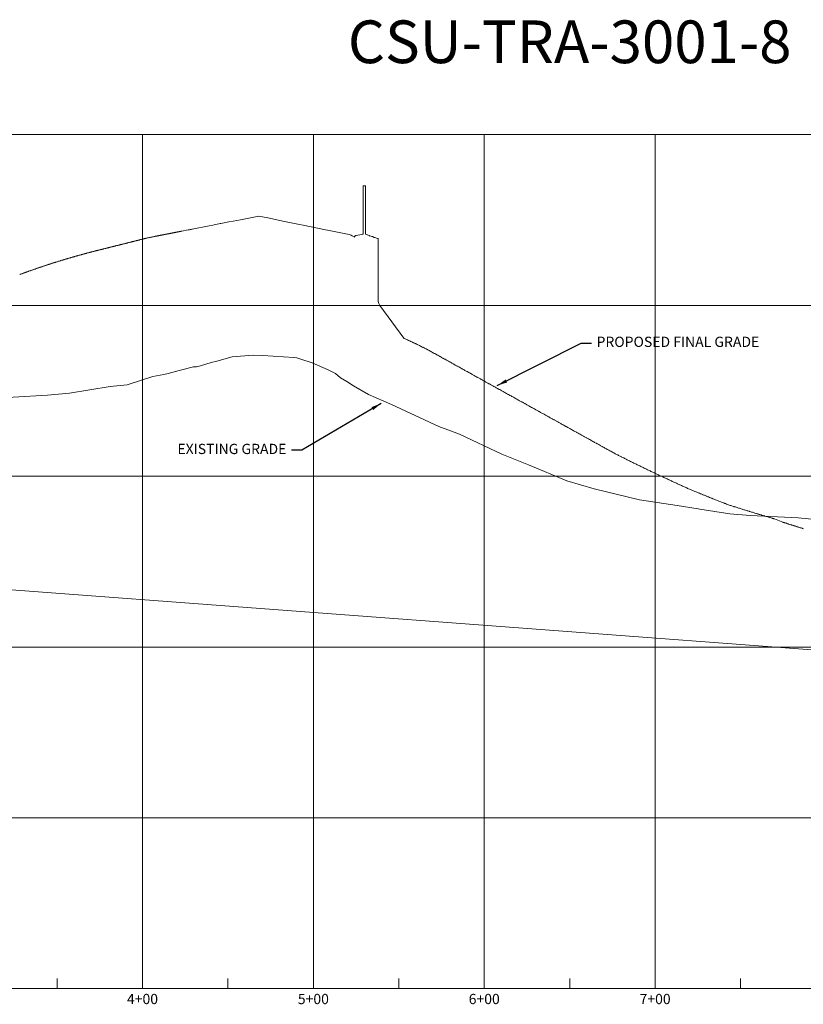
# Model space of a CAD drawing. Extents: x 15056 to 180056, y 85024 to 300024.
# Drawn here: x 94630 to 95089, y 166279 to 166855 of the extents above; entities that cross this region are included whole.
import ezdxf
from ezdxf.enums import TextEntityAlignment as Align

# ---------------------------------------------------------------- set-up
doc = ezdxf.new("R2010")
doc.units = 0
doc.header["$LTSCALE"] = 50
doc.header["$MEASUREMENT"] = 0
doc.linetypes.add('DGN Style 1', pattern=[70.757057, 0.117732, -70.639325])
doc.linetypes.add('DGN Style 2', pattern=[117.732208, 70.639325, -47.092883])
for name, color, linetype, lineweight in [('DES_PROFILE_Existing-Ground', 3, 'DGN Style 2', 15), ('DES_PROFILE_Finished-Grade', 7, 'Continuous', 18), ('DES_PROFILE_Grid', 9, 'Continuous', 15), ('DES_PROFILE_Grid-Text', 7, 'Continuous', 15), ('DES_PROFILE_Grid_Minor', 9, 'DGN Style 1', 15), ('DES_PROFILE_Other', 6, 'Continuous', 15), ('DES_PROFILE_XUTIL_ANNOTATION', 7, 'Continuous', 15), ('DES_PROFILE_XUTIL_FIBOP', 30, 'Continuous', 15)]:
    doc.layers.add(name, color=color, linetype=linetype, lineweight=lineweight)
doc.styles.add('.12   ENG-100', font='Engineering .shx', dxfattribs={"height": 0.12})
doc.styles.get("Standard").update_dxf_attribs({"font": 'ARIAL.TTF'})
doc.styles.add('Style-Arial', font='ARIAL.TTF')
doc.styles.add('Style-Engineering ', font='Engineering .shx')
doc.styles.add('Style-Engineering - Monospaced', font='Engineering - Monospaced.shx')
doc.dimstyles.get("Standard").update_dxf_attribs({"dimtxt": 0.18, "dimasz": 0.18, "dimexe": 0.18, "dimexo": 0.0625, "dimgap": 0.09, "dimtad": 0, "dimtih": 1, "dimtoh": 1, "dimdec": 4, "dimzin": 0, "dimdsep": 46, "dimtxsty": 'Standard', "dimcen": 0.09, "dimadec": 0, "dimazin": 0, "dimtfac": 1, "dimtdec": 4, "dimtofl": 0, "dimtmove": 0, "dimatfit": 3, "dimfxl": 0, "dimtolj": 1, "dimtzin": 0, "dimarcsym": 0})

msp = doc.modelspace()

# ---------------------------------------------------------------- linework, layer by layer
at = {"layer": 'DES_PROFILE_Existing-Ground', "elevation": 170242.42, "flags": 128}
msp.add_lwpolyline([(94302.3, 166611.38), (94303.94, 166611.26), (94311.85, 166610.87), (94318.7, 166610.46), (94326.1, 166610.13), (94364.56, 166610.11), (94366.29, 166610.16), (94384.5, 166611.3), (94411.66, 166612.95), (94413.96, 166613.13), (94415.57, 166613.12), (94450.94, 166615.47), (94455.4, 166615.55), (94460.45, 166615.99), (94475.97, 166615.81), (94480.25, 166615.95), (94490.33, 166617.47), (94502.67, 166619.64), (94505.74, 166619.76), (94535.99, 166622.42), (94545.43, 166623.59), (94563.8, 166626.19), (94576.05, 166628.05), (94592.8, 166630.07), (94592.93, 166630.08), (94615.29, 166632.5), (94626.68, 166634.2), (94646.76, 166635.34), (94659.67, 166636.5), (94683.47, 166640.41), (94693.3, 166641.49), (94708.41, 166646.36), (94714.75, 166647.54), (94717.38, 166648.02), (94723.73, 166649.89), (94732.16, 166651.92), (94733.86, 166651.96), (94736.2, 166652.51), (94742.48, 166654.49), (94745.71, 166655.36), (94754.76, 166657.83), (94767.04, 166658.74), (94772.75, 166658.66), (94790.81, 166657.32), (94792.66, 166657.16), (94794.95, 166656.37), (94801.55, 166654.2), (94811.02, 166650.23), (94815.25, 166648.07), (94818.23, 166645.57), (94821.93, 166643.36), (94825.77, 166640.9), (94834.47, 166635.84), (94848.05, 166629.81), (94875.66, 166617.08), (94887.8, 166612.46), (94912.69, 166600.89), (94928.12, 166594.54), (94950.66, 166585.28), (94966.72, 166580.62), (94993.13, 166574), (95015.21, 166570.72), (95027.55, 166568.78), (95028.46, 166568.63), (95045.99, 166565.85), (95057.84, 166564.89), (95086.06, 166563.59), (95100.2, 166562.24), (95122.49, 166561.92), (95126.6, 166561.12), (95153.39, 166560.71), (95184.77, 166559.49), (95196.98, 166557.41), (95204.93, 166557.12), (95213.01, 166556.32), (95222.59, 166556.33), (95246.29, 166555.25), (95254.55, 166555.64), (95268.35, 166557.79), (95275.08, 166558.37), (95280.73, 166559.32), (95287.76, 166558.63), (95294.92, 166557.85), (95309.47, 166558.52), (95310.87, 166558.05), (95314, 166557.97), (95315.54, 166561.36), (95315.97, 166561.75), (95318.93, 166561.86), (95325.33, 166564.36), (95330.42, 166560.83), (95331.59, 166560.21), (95339.52, 166556.73), (95345.65, 166555.01), (95350.93, 166552.09), (95355.25, 166553.15), (95358.29, 166554.31), (95362.49, 166556.58), (95365.74, 166557.81), (95367.59, 166558.48), (95370.74, 166558.63), (95372.14, 166558.91), (95373.99, 166559.36), (95375.07, 166559.42), (95377.41, 166557.93), (95381.84, 166555.03), (95382.53, 166554.5), (95386.08, 166553.26), (95389.19, 166552.58), (95402.08, 166550.27), (95415.7, 166549.85), (95418.17, 166550.54), (95434.51, 166547.96), (95435.76, 166547.92), (95441.5, 166546.69), (95447.62, 166545.76), (95449.54, 166545.41), (95453.53, 166549.58), (95458.14, 166552.83), (95459.47, 166552.95), (95461.45, 166553.03), (95463.78, 166553.26), (95472.82, 166553.26), (95478.18, 166554.43), (95481.95, 166555.93), (95489.34, 166556.87), (95492.38, 166557.66), (95493.23, 166557.64), (95501.96, 166560.64), (95507.93, 166560.08), (95516.22, 166560.08), (95521.59, 166560.8), (95527.19, 166560.39), (95534.29, 166560.04), (95536.89, 166559.98), (95537.33, 166560.01), (95538.84, 166560.24), (95541.69, 166558.23), (95543.66, 166556.82), (95546.97, 166557.88), (95547.95, 166557.93), (95550.98, 166557.94), (95557.22, 166558.13), (95568.86, 166560.01), (95569.18, 166560.14), (95569.86, 166560.05), (95570.95, 166560)], dxfattribs=at)
at = {"layer": 'DES_PROFILE_Finished-Grade', "elevation": 170242.42, "flags": 128}
for points in [[(94630.44, 166706), (94630.71, 166706.1), (94630.8, 166706.13), (94630.96, 166706.19), (94631.09, 166706.24), (94631.16, 166706.26), (94631.43, 166706.37), (94631.62, 166706.44), (94631.79, 166706.49), (94631.88, 166706.53), (94632.06, 166706.59), (94632.1, 166706.61), (94632.45, 166706.73), (94632.58, 166706.77), (94632.76, 166706.84), (94632.83, 166706.87), (94633.02, 166706.94), (94633.05, 166706.95), (94633.44, 166707.09), (94633.54, 166707.12), (94633.73, 166707.2), (94633.79, 166707.22), (94633.99, 166707.3), (94634.02, 166707.3), (94634.42, 166707.45), (94634.5, 166707.47), (94634.7, 166707.54), (94634.75, 166707.56), (94634.96, 166707.64), (94634.98, 166707.65), (94635.4, 166707.79), (94635.46, 166707.82), (94635.67, 166707.89), (94636.45, 166708.18), (94636.68, 166708.25), (94636.68, 166708.25), (94636.72, 166708.27), (94637.18, 166708.43), (94637.22, 166708.44), (94637.45, 166708.52), (94637.68, 166708.61), (94637.68, 166708.61), (94637.72, 166708.62), (94638.18, 166708.79), (94638.22, 166708.8), (94638.45, 166708.88), (94638.68, 166708.96), (94638.68, 166708.96), (94638.72, 166708.97), (94639.18, 166709.13), (94639.22, 166709.15), (94639.45, 166709.23), (94639.68, 166709.3), (94639.68, 166709.3), (94639.72, 166709.32), (94640.18, 166709.48), (94640.22, 166709.49), (94640.45, 166709.57), (94640.68, 166709.65), (94640.68, 166709.65), (94640.72, 166709.66), (94641.18, 166709.82), (94641.22, 166709.83), (94641.45, 166709.91), (94641.68, 166709.99), (94641.68, 166709.99), (94641.72, 166710), (94642.18, 166710.15), (94642.18, 166710.15), (94642.18, 166710.15), (94642.22, 166710.17), (94642.45, 166710.25), (94642.68, 166710.32), (94642.68, 166710.32), (94642.72, 166710.34), (94643.18, 166710.49), (94643.22, 166710.51), (94643.45, 166710.58), (94643.68, 166710.66), (94643.68, 166710.66), (94643.72, 166710.68), (94644.18, 166710.83), (94644.23, 166710.84), (94644.45, 166710.92), (94644.68, 166711), (94644.68, 166711), (94644.73, 166711.01), (94645.18, 166711.16), (94645.23, 166711.18), (94645.45, 166711.26), (94645.68, 166711.33), (94645.68, 166711.33), (94645.73, 166711.35), (94646.18, 166711.49), (94646.23, 166711.51), (94646.45, 166711.58), (94646.68, 166711.66), (94646.68, 166711.66), (94646.73, 166711.68), (94647.18, 166711.82), (94647.23, 166711.84), (94647.45, 166711.91), (94647.68, 166711.99), (94647.68, 166711.99), (94647.73, 166712), (94648.18, 166712.15), (94648.23, 166712.16), (94648.45, 166712.23), (94648.68, 166712.31), (94648.68, 166712.31), (94648.73, 166712.32), (94649.18, 166712.46), (94649.23, 166712.48), (94649.45, 166712.56), (94649.68, 166712.63), (94649.68, 166712.63), (94649.73, 166712.65), (94650.18, 166712.79), (94650.23, 166712.81), (94650.45, 166712.87), (94650.68, 166712.94), (94650.68, 166712.94), (94650.73, 166712.96), (94651.18, 166713.1), (94651.23, 166713.12), (94651.46, 166713.18), (94651.68, 166713.26), (94651.68, 166713.26), (94651.73, 166713.28), (94652.18, 166713.42), (94652.24, 166713.43), (94652.46, 166713.5), (94652.68, 166713.57), (94652.68, 166713.57), (94652.74, 166713.58), (94653.18, 166713.72), (94653.24, 166713.74), (94653.46, 166713.81), (94653.68, 166713.87), (94653.68, 166713.87), (94653.74, 166713.89), (94654.18, 166714.03), (94654.24, 166714.05), (94654.46, 166714.12), (94654.68, 166714.18), (94654.68, 166714.18), (94654.74, 166714.2), (94655.18, 166714.34), (94655.24, 166714.36), (94655.46, 166714.43), (94655.68, 166714.49), (94655.68, 166714.49), (94655.74, 166714.51), (94656.18, 166714.64), (94656.24, 166714.66), (94656.46, 166714.73), (94656.68, 166714.79), (94656.68, 166714.79), (94656.74, 166714.81), (94657.18, 166714.94), (94657.24, 166714.96), (94657.46, 166715.02), (94657.68, 166715.09), (94657.68, 166715.09), (94657.74, 166715.11), (94658.18, 166715.24), (94658.24, 166715.26), (94658.46, 166715.32), (94658.68, 166715.39), (94658.68, 166715.39), (94658.74, 166715.41), (94659.18, 166715.54), (94659.24, 166715.56), (94659.46, 166715.62), (94659.68, 166715.69), (94659.68, 166715.69), (94659.75, 166715.71), (94660.18, 166715.83), (94660.25, 166715.85), (94660.46, 166715.91), (94660.68, 166715.98), (94660.68, 166715.98), (94660.75, 166716), (94661.18, 166716.12), (94661.25, 166716.14), (94661.46, 166716.2), (94661.68, 166716.27), (94661.68, 166716.27), (94661.75, 166716.29), (94662.18, 166716.41), (94662.25, 166716.43), (94662.46, 166716.49), (94662.68, 166716.55), (94662.68, 166716.55), (94662.75, 166716.58), (94663.18, 166716.69), (94663.25, 166716.72), (94663.46, 166716.77), (94663.68, 166716.83), (94663.68, 166716.83), (94663.75, 166716.86), (94664.18, 166716.98), (94664.25, 166717), (94664.46, 166717.05), (94664.68, 166717.11), (94664.68, 166717.11), (94664.75, 166717.14), (94665.18, 166717.25), (94665.25, 166717.28), (94665.46, 166717.33), (94665.68, 166717.39), (94665.68, 166717.39), (94665.75, 166717.42), (94666.18, 166717.53), (94666.25, 166717.56), (94666.46, 166717.61), (94666.68, 166717.66), (94666.68, 166717.66), (94666.75, 166717.69), (94667.18, 166717.8), (94667.25, 166717.83), (94667.46, 166717.88), (94667.68, 166717.94), (94667.68, 166717.94), (94667.76, 166717.96), (94668.18, 166718.08), (94668.26, 166718.1), (94668.46, 166718.15), (94668.68, 166718.21), (94668.68, 166718.21), (94668.76, 166718.23), (94669.18, 166718.35), (94669.26, 166718.37), (94669.46, 166718.42), (94669.68, 166718.48), (94669.68, 166718.48), (94669.76, 166718.5), (94670.18, 166718.62), (94670.26, 166718.64), (94670.47, 166718.69), (94670.68, 166718.75), (94670.68, 166718.75), (94670.76, 166718.77), (94671.18, 166718.88), (94671.26, 166718.9), (94671.47, 166718.95), (94671.68, 166719.01), (94671.68, 166719.01), (94671.76, 166719.03), (94672.18, 166719.14), (94672.26, 166719.16), (94672.47, 166719.21), (94672.68, 166719.27), (94672.68, 166719.27), (94672.76, 166719.29), (94673.18, 166719.4), (94673.26, 166719.42), (94673.47, 166719.47), (94673.68, 166719.53), (94673.68, 166719.53), (94673.76, 166719.55), (94674.18, 166719.65), (94674.26, 166719.67), (94674.47, 166719.73), (94674.68, 166719.78), (94674.68, 166719.78), (94674.76, 166719.8), (94675.18, 166719.9), (94675.26, 166719.93), (94675.47, 166719.98), (94675.68, 166720.03), (94675.68, 166720.03), (94675.77, 166720.06), (94676.18, 166720.15), (94676.26, 166720.18), (94676.47, 166720.23), (94676.68, 166720.28), (94676.68, 166720.28), (94676.77, 166720.31), (94677.18, 166720.4), (94677.18, 166720.4), (94677.27, 166720.43), (94677.47, 166720.48), (94677.68, 166720.53), (94677.68, 166720.53), (94677.77, 166720.56), (94678.18, 166720.66), (94678.27, 166720.68), (94678.47, 166720.73), (94678.68, 166720.79), (94678.68, 166720.79), (94678.77, 166720.81), (94679.18, 166720.91), (94679.27, 166720.93), (94679.47, 166720.98), (94679.68, 166721.03), (94679.68, 166721.03), (94679.77, 166721.05), (94680.18, 166721.15), (94680.27, 166721.17), (94680.47, 166721.23), (94680.68, 166721.28), (94680.68, 166721.28), (94680.77, 166721.31), (94681.18, 166721.4), (94681.27, 166721.43), (94681.47, 166721.48), (94681.68, 166721.53), (94681.68, 166721.53), (94681.77, 166721.56), (94682.18, 166721.65), (94682.27, 166721.68), (94682.47, 166721.72), (94682.68, 166721.78), (94682.68, 166721.78), (94682.77, 166721.8), (94683.18, 166721.9), (94683.27, 166721.92), (94683.47, 166721.97), (94683.68, 166722.03), (94683.68, 166722.03), (94683.78, 166722.05), (94684.18, 166722.15), (94684.27, 166722.17), (94684.47, 166722.23), (94684.68, 166722.28), (94684.68, 166722.28), (94684.78, 166722.31), (94685.18, 166722.4), (94685.28, 166722.43), (94685.47, 166722.48), (94685.68, 166722.53), (94685.68, 166722.53), (94685.78, 166722.56), (94686.18, 166722.65), (94686.28, 166722.68), (94686.47, 166722.72), (94686.67, 166722.77), (94686.68, 166722.77), (94686.78, 166722.8), (94687.18, 166722.9), (94687.28, 166722.93), (94687.48, 166722.98), (94687.67, 166723.03), (94687.68, 166723.03), (94687.78, 166723.06), (94688.18, 166723.15), (94688.28, 166723.18), (94688.48, 166723.23), (94688.68, 166723.28), (94688.68, 166723.28), (94688.78, 166723.31), (94689.18, 166723.4), (94689.28, 166723.43), (94689.48, 166723.48), (94689.67, 166723.53), (94689.68, 166723.53), (94689.78, 166723.56), (94690.18, 166723.65), (94690.28, 166723.68), (94690.48, 166723.73), (94690.67, 166723.78), (94690.68, 166723.78), (94690.78, 166723.81), (94691.18, 166723.9), (94691.28, 166723.93), (94691.48, 166723.98), (94691.67, 166724.03), (94691.68, 166724.03), (94691.79, 166724.06), (94692.18, 166724.15), (94692.29, 166724.18), (94692.48, 166724.23), (94692.67, 166724.28), (94692.68, 166724.28), (94692.79, 166724.31), (94693.18, 166724.41), (94693.29, 166724.44), (94693.48, 166724.48), (94693.67, 166724.53), (94693.68, 166724.53), (94693.79, 166724.56), (94694.17, 166724.65), (94694.29, 166724.68), (94694.48, 166724.73), (94694.67, 166724.78), (94694.68, 166724.78), (94694.79, 166724.81), (94695.18, 166724.9), (94695.29, 166724.93), (94695.48, 166724.98), (94695.67, 166725.03), (94695.67, 166725.03), (94695.79, 166725.07), (94696.18, 166725.16), (94696.29, 166725.19), (94696.48, 166725.24), (94696.67, 166725.29), (94696.68, 166725.29), (94696.79, 166725.32), (94697.17, 166725.41), (94697.29, 166725.44), (94697.48, 166725.49), (94697.67, 166725.53), (94697.68, 166725.53), (94697.79, 166725.57), (94698.17, 166725.66), (94698.29, 166725.69), (94698.48, 166725.74), (94698.67, 166725.79), (94698.67, 166725.79), (94698.79, 166725.82), (94699.17, 166725.91), (94699.29, 166725.94), (94699.48, 166725.99), (94699.67, 166726.04), (94699.67, 166726.04), (94699.8, 166726.07), (94700.17, 166726.16), (94700.3, 166726.2), (94700.48, 166726.25), (94700.67, 166726.3), (94700.67, 166726.3), (94700.8, 166726.33), (94701.17, 166726.42), (94701.3, 166726.45), (94701.48, 166726.49), (94701.67, 166726.54), (94701.67, 166726.54), (94701.8, 166726.58), (94702.17, 166726.66), (94702.3, 166726.7), (94702.48, 166726.75), (94702.67, 166726.8), (94702.67, 166726.8), (94702.8, 166726.83), (94703.17, 166726.92), (94703.3, 166726.95), (94703.48, 166727), (94703.67, 166727.05), (94703.67, 166727.05), (94703.8, 166727.09), (94704.17, 166727.17), (94704.3, 166727.21), (94704.48, 166727.25), (94704.67, 166727.3), (94704.67, 166727.3), (94704.8, 166727.33), (94705.17, 166727.42), (94705.3, 166727.46), (94705.49, 166727.51), (94705.67, 166727.55), (94705.67, 166727.55), (94705.8, 166727.57), (94706.17, 166727.65), (94706.3, 166727.67), (94706.49, 166727.7), (94706.67, 166727.74), (94706.67, 166727.74), (94706.8, 166727.76), (94707.17, 166727.84), (94707.3, 166727.86), (94707.49, 166727.9), (94707.67, 166727.93), (94707.67, 166727.93), (94707.81, 166727.96), (94708.17, 166728.03), (94708.31, 166728.06), (94708.49, 166728.09), (94708.67, 166728.13), (94708.67, 166728.13), (94708.81, 166728.16), (94709.17, 166728.23), (94709.31, 166728.26), (94709.49, 166728.29), (94709.67, 166728.33), (94709.67, 166728.33), (94709.81, 166728.36), (94710.17, 166728.43), (94710.31, 166728.46), (94710.49, 166728.49), (94710.67, 166728.53), (94710.67, 166728.53), (94710.81, 166728.56), (94711.17, 166728.63), (94711.31, 166728.66), (94711.49, 166728.69), (94711.67, 166728.72), (94711.67, 166728.72), (94711.81, 166728.75), (94712.17, 166728.82), (94712.17, 166728.82), (94712.31, 166728.85), (94712.49, 166728.88), (94712.67, 166728.92), (94712.67, 166728.92), (94712.81, 166728.95), (94713.17, 166729.02), (94713.31, 166729.05), (94713.49, 166729.08), (94713.67, 166729.12), (94713.67, 166729.12), (94713.81, 166729.15), (94714.17, 166729.22), (94714.31, 166729.24), (94714.49, 166729.28), (94714.67, 166729.32), (94714.67, 166729.32), (94714.75, 166729.33), (94714.81, 166729.34), (94715.17, 166729.41), (94715.31, 166729.44), (94715.49, 166729.47), (94715.67, 166729.51), (94715.67, 166729.51), (94715.82, 166729.53), (94716.17, 166729.6), (94716.31, 166729.63), (94716.49, 166729.66), (94716.67, 166729.7), (94716.67, 166729.7), (94716.82, 166729.73), (94717.17, 166729.8), (94717.32, 166729.83), (94717.49, 166729.86), (94717.67, 166729.9), (94717.67, 166729.9), (94717.82, 166729.93), (94718.17, 166730), (94718.32, 166730.03), (94718.49, 166730.06), (94718.67, 166730.1), (94718.67, 166730.1), (94718.82, 166730.12), (94719.17, 166730.19), (94719.32, 166730.22), (94719.49, 166730.25), (94719.67, 166730.29), (94719.67, 166730.29), (94719.82, 166730.32), (94720.17, 166730.38), (94720.32, 166730.41), (94720.49, 166730.45), (94720.67, 166730.48), (94720.67, 166730.48), (94720.82, 166730.51), (94721.17, 166730.58), (94721.32, 166730.61), (94721.49, 166730.64), (94721.67, 166730.68), (94721.67, 166730.68), (94721.82, 166730.71), (94722.17, 166730.78), (94722.32, 166730.81), (94722.49, 166730.84), (94722.67, 166730.88), (94722.67, 166730.88), (94722.82, 166730.91), (94723.17, 166730.97), (94723.32, 166731), (94723.49, 166731.04), (94723.67, 166731.07), (94723.67, 166731.07), (94723.82, 166731.1), (94724.17, 166731.17), (94724.32, 166731.2), (94724.5, 166731.23), (94724.67, 166731.26), (94724.67, 166731.26), (94724.83, 166731.29), (94725.17, 166731.36), (94725.33, 166731.39), (94729.05, 166732.12), (94729.15, 166732.13), (94729.37, 166732.18), (94729.45, 166732.2), (94729.58, 166732.22), (94729.74, 166732.25), (94730.11, 166732.33), (94730.17, 166732.34), (94730.23, 166732.35), (94730.64, 166732.43), (94730.72, 166732.45), (94731.17, 166732.53), (94731.37, 166732.57), (94741.36, 166734.52), (94743.37, 166734.92), (94747.78, 166735.78), (94748.06, 166735.83), (94752.78, 166736.76), (94755.37, 166737.26), (94759.73, 166738.11), (94770.37, 166740.19), (94775.64, 166739.11), (94785.37, 166737.11), (94793.29, 166735.49), (94797.37, 166734.65), (94800.07, 166734.1), (94809.37, 166732.19), (94810.6, 166731.94), (94821.37, 166729.74), (94823.25, 166729.35), (94824.37, 166729.12), (94825.06, 166728.69), (94826.37, 166727.87), (94826.38, 166728.14), (94826.38, 166728.32), (94826.71, 166728.59), (94826.87, 166728.71), (94827.22, 166728.77), (94830.61, 166729.43), (94830.76, 166729.46), (94831.14, 166729.54), (94831.2, 166729.55), (94831.37, 166729.58), (94831.44, 166747.8), (94831.47, 166757.91), (94832.41, 166757.9), (94832.87, 166757.9), (94832.87, 166748.79), (94832.87, 166729.57), (94833.24, 166729.44), (94833.69, 166729.28), (94833.95, 166729.19), (94834.91, 166728.86), (94835.24, 166728.74), (94835.97, 166728.49), (94836.59, 166728.26), (94836.81, 166728.19), (94837.97, 166727.77), (94838.28, 166727.66), (94839.93, 166727.08), (94839.98, 166727.06), (94840.15, 166727), (94840.15, 166720.25), (94840.16, 166690.18)], [(94840.16, 166690.19), (94840.63, 166689.1), (94840.64, 166689.08), (94841.15, 166687.91), (94855.28, 166668.66), (94855.35, 166668.62), (94856.08, 166668.31), (94856.35, 166668.18), (94856.47, 166668.13), (94857.08, 166667.86), (94857.35, 166667.73), (94858.07, 166667.41), (94858.35, 166667.27), (94858.47, 166667.22), (94859.07, 166666.95), (94859.35, 166666.81), (94860.07, 166666.48), (94860.35, 166666.35), (94860.47, 166666.29), (94861.07, 166666.01), (94861.35, 166665.87), (94862.07, 166665.53), (94862.35, 166665.39), (94862.47, 166665.34), (94863.07, 166665.05), (94863.35, 166664.91), (94864.07, 166664.56), (94864.35, 166664.42), (94864.47, 166664.36), (94865.07, 166664.06), (94865.35, 166663.92), (94866.07, 166663.56), (94866.35, 166663.42), (94866.47, 166663.36), (94867.07, 166663.05), (94867.34, 166662.91), (94868.07, 166662.54), (94868.34, 166662.4), (94868.47, 166662.34), (94869.06, 166662.02), (94869.34, 166661.88), (94870.06, 166661.5), (94870.34, 166661.34), (94870.47, 166661.27), (94871.06, 166660.95), (94871.34, 166660.79), (94872.06, 166660.4), (94872.34, 166660.24), (94872.47, 166660.17), (94873.06, 166659.84), (94873.34, 166659.69), (94874.06, 166659.29), (94874.34, 166659.13), (94874.46, 166659.06), (94875.06, 166658.73), (94875.34, 166658.58), (94876.06, 166658.18), (94876.34, 166658.02), (94876.46, 166657.95), (94877.06, 166657.62), (94877.34, 166657.47), (94878.05, 166657.07), (94878.34, 166656.91), (94878.46, 166656.84), (94879.05, 166656.51), (94879.34, 166656.36), (94880.05, 166655.96), (94880.34, 166655.8), (94880.46, 166655.73), (94881.05, 166655.4), (94881.34, 166655.24), (94882.05, 166654.85), (94882.34, 166654.69), (94882.46, 166654.62), (94883.05, 166654.3), (94883.34, 166654.13), (94884.05, 166653.74), (94884.34, 166653.58), (94884.46, 166653.51), (94885.05, 166653.19), (94885.34, 166653.02), (94886.04, 166652.63), (94886.34, 166652.47), (94886.46, 166652.4), (94887.04, 166652.08), (94887.34, 166651.91), (94888.04, 166651.52), (94888.34, 166651.36), (94888.46, 166651.29), (94889.04, 166650.97), (94889.34, 166650.8), (94890.04, 166650.41), (94890.34, 166650.25), (94890.46, 166650.18), (94891.04, 166649.86), (94891.34, 166649.69), (94892.04, 166649.3), (94892.34, 166649.14), (94892.45, 166649.07), (94893.04, 166648.75), (94893.33, 166648.58), (94894.03, 166648.19), (94894.33, 166648.03), (94894.45, 166647.96), (94895.03, 166647.64), (94895.33, 166647.47), (94896.03, 166647.09), (94896.33, 166646.92), (94896.45, 166646.85), (94897.03, 166646.53), (94897.33, 166646.36), (94898.03, 166645.98), (94898.33, 166645.81), (94898.45, 166645.74), (94899.03, 166645.42), (94899.33, 166645.25), (94900.03, 166644.87), (94900.33, 166644.7), (94900.45, 166644.63), (94901.02, 166644.31), (94901.33, 166644.14), (94902.02, 166643.76), (94902.33, 166643.59), (94902.45, 166643.52), (94903.02, 166643.2), (94903.33, 166643.03), (94904.02, 166642.65), (94904.33, 166642.48), (94904.45, 166642.41), (94905.02, 166642.09), (94905.33, 166641.92), (94906.02, 166641.54), (94906.33, 166641.37), (94906.45, 166641.3), (94907.02, 166640.98), (94907.33, 166640.81), (94908.01, 166640.43), (94908.33, 166640.26), (94908.45, 166640.19), (94909.01, 166639.88), (94909.33, 166639.7), (94910.01, 166639.32), (94910.33, 166639.15), (94910.39, 166639.11), (94910.44, 166639.08), (94911.01, 166638.77), (94911.33, 166638.59), (94912.01, 166638.21), (94912.33, 166638.04), (94912.44, 166637.97), (94913.01, 166637.66), (94913.33, 166637.48), (94914.01, 166637.1), (94914.33, 166636.93), (94914.44, 166636.86), (94915, 166636.55), (94915.33, 166636.37), (94916, 166635.99), (94916.33, 166635.82), (94916.44, 166635.75), (94917, 166635.44), (94917.33, 166635.26), (94918, 166634.89), (94918.33, 166634.71), (94918.44, 166634.64), (94919, 166634.33), (94919.33, 166634.15), (94920, 166633.78), (94920.32, 166633.6), (94920.44, 166633.53), (94921, 166633.22), (94921.32, 166633.04), (94921.99, 166632.67), (94922.32, 166632.49), (94922.44, 166632.42), (94922.99, 166632.11), (94923.32, 166631.93), (94923.99, 166631.56), (94924.32, 166631.38), (94924.44, 166631.31), (94924.99, 166631.01), (94925.32, 166630.82), (94925.99, 166630.45), (94926.32, 166630.27), (94926.44, 166630.2), (94926.99, 166629.9), (94927.32, 166629.71), (94927.98, 166629.34), (94928.32, 166629.16), (94928.43, 166629.09), (94928.98, 166628.79), (94929.32, 166628.6), (94929.98, 166628.23), (94930.32, 166628.05), (94930.43, 166627.98), (94930.98, 166627.68), (94931.32, 166627.49), (94931.98, 166627.13), (94932.32, 166626.94), (94932.43, 166626.87), (94932.98, 166626.57), (94933.32, 166626.38), (94933.97, 166626.02), (94934.32, 166625.83), (94934.43, 166625.76), (94934.97, 166625.46), (94935.32, 166625.27), (94935.97, 166624.91), (94936.32, 166624.72), (94936.43, 166624.65), (94936.97, 166624.35), (94937.32, 166624.16), (94937.97, 166623.8), (94938.32, 166623.61), (94938.43, 166623.54), (94938.97, 166623.25), (94939.32, 166623.05), (94939.96, 166622.69), (94940.32, 166622.5), (94940.43, 166622.43), (94940.96, 166622.14), (94941.32, 166621.94), (94941.96, 166621.58), (94942.32, 166621.39), (94942.43, 166621.32), (94942.96, 166621.03), (94943.32, 166620.83), (94943.96, 166620.48), (94944.32, 166620.28), (94944.43, 166620.22), (94944.95, 166619.92), (94945.32, 166619.72), (94945.95, 166619.37), (94946.32, 166619.17), (94946.42, 166619.11), (94946.82, 166618.89), (94947.18, 166618.68), (94947.32, 166618.61), (94947.95, 166618.26), (94948.32, 166618.06), (94948.42, 166618), (94948.95, 166617.71), (94949.32, 166617.5), (94949.76, 166617.25), (94950.13, 166617.05), (94950.31, 166616.95), (94950.42, 166616.89), (94950.94, 166616.6), (94951.31, 166616.39), (94951.94, 166616.04), (94952.31, 166615.84), (94952.42, 166615.78), (94952.94, 166615.49), (94953.31, 166615.28), (94953.94, 166614.94), (94954.31, 166614.73), (94954.42, 166614.67), (94954.94, 166614.38), (94955.31, 166614.17), (94955.93, 166613.83), (94956.31, 166613.62), (94956.42, 166613.56), (94956.93, 166613.27), (94957.31, 166613.06), (94957.93, 166612.72), (94958.31, 166612.51), (94958.42, 166612.45), (94958.93, 166612.17), (94959.31, 166611.95), (94959.92, 166611.61), (94960.31, 166611.4), (94960.42, 166611.34), (94960.92, 166611.06), (94961.31, 166610.84), (94961.92, 166610.5), (94962.31, 166610.29), (94962.41, 166610.23), (94962.92, 166609.95), (94963.31, 166609.73), (94963.92, 166609.4), (94964.31, 166609.18), (94964.41, 166609.12), (94964.91, 166608.84), (94965.31, 166608.62), (94965.91, 166608.29), (94966.31, 166608.07), (94966.41, 166608.01), (94966.91, 166607.74), (94967.31, 166607.51), (94967.91, 166607.18), (94968.31, 166606.96), (94968.41, 166606.9), (94968.91, 166606.63), (94969.31, 166606.41), (94969.9, 166606.07), (94970.31, 166605.85), (94970.41, 166605.79), (94970.9, 166605.52), (94971.31, 166605.3), (94971.9, 166604.97), (94972.31, 166604.74), (94972.41, 166604.69), (94972.9, 166604.42), (94973.31, 166604.19), (94973.89, 166603.86), (94974.31, 166603.63), (94974.41, 166603.58), (94974.89, 166603.31), (94975.31, 166603.08), (94975.89, 166602.77), (94976.31, 166602.53), (94976.41, 166602.48), (94976.89, 166602.22), (94977.31, 166601.99), (94977.88, 166601.67), (94978.31, 166601.44), (94978.4, 166601.39), (94978.44, 166601.37), (94978.91, 166601.11), (94979.34, 166600.91), (94979.91, 166600.6), (94980.34, 166600.4), (94980.44, 166600.35), (94980.91, 166600.1), (94981.34, 166599.89), (94981.91, 166599.59), (94982.34, 166599.39), (94982.43, 166599.33), (94982.9, 166599.09), (94983.34, 166598.88), (94983.9, 166598.58), (94984.34, 166598.38), (94984.43, 166598.33), (94984.9, 166598.08), (94985.34, 166597.87), (94985.9, 166597.58), (94986.34, 166597.37), (94986.43, 166597.33), (94986.9, 166597.09), (94987.34, 166596.88), (94987.9, 166596.59), (94988.34, 166596.38), (94988.43, 166596.33), (94988.89, 166596.1), (94989.34, 166595.88), (94989.89, 166595.6), (94990.34, 166595.39), (94990.43, 166595.34), (94990.89, 166595.11), (94991.34, 166594.9), (94991.89, 166594.62), (94992.34, 166594.41), (94992.43, 166594.36), (94992.89, 166594.14), (94993.34, 166593.92), (94993.88, 166593.65), (94994.34, 166593.43), (94994.43, 166593.39), (94994.88, 166593.16), (94995.34, 166592.95), (94995.88, 166592.68), (94996.34, 166592.46), (94996.43, 166592.42), (94996.88, 166592.2), (94997.34, 166591.98), (94997.88, 166591.72), (94998.34, 166591.5), (94998.43, 166591.46), (94998.87, 166591.24), (94999.34, 166591.02), (94999.87, 166590.76), (95000.34, 166590.54), (95000.43, 166590.5), (95000.87, 166590.29), (95001.34, 166590.07), (95001.87, 166589.82), (95002.34, 166589.59), (95002.43, 166589.55), (95002.87, 166589.34), (95003.34, 166589.12), (95003.86, 166588.87), (95004.34, 166588.64), (95004.43, 166588.6), (95004.86, 166588.4), (95005.35, 166588.17), (95005.86, 166587.93), (95006.35, 166587.7), (95006.43, 166587.66), (95006.86, 166587.47), (95007.35, 166587.23), (95007.85, 166587), (95008.35, 166586.77), (95008.43, 166586.73), (95008.85, 166586.54), (95009.35, 166586.3), (95009.85, 166586.07), (95010.35, 166585.84), (95010.43, 166585.8), (95010.85, 166585.61), (95011.35, 166585.37), (95011.84, 166585.15), (95012.35, 166584.91), (95012.43, 166584.87), (95012.84, 166584.69), (95013.35, 166584.45), (95013.84, 166584.23), (95014.35, 166583.99), (95014.43, 166583.95), (95014.84, 166583.77), (95015.35, 166583.53), (95015.84, 166583.32), (95016.35, 166583.07), (95016.43, 166583.04), (95016.83, 166582.86), (95017.35, 166582.62), (95017.83, 166582.41), (95018.35, 166582.16), (95018.43, 166582.13), (95018.83, 166581.96), (95019.35, 166581.71), (95019.82, 166581.51), (95020.35, 166581.25), (95020.43, 166581.22), (95020.82, 166581.05), (95021.35, 166580.8), (95021.82, 166580.6), (95022.35, 166580.35), (95022.43, 166580.32), (95022.82, 166580.16), (95023.35, 166579.9), (95023.81, 166579.71), (95024.16, 166579.54), (95024.23, 166579.51), (95024.78, 166579.3), (95025.16, 166579.14), (95025.61, 166578.95), (95026.16, 166578.74), (95026.23, 166578.71), (95026.78, 166578.5), (95027.16, 166578.34), (95027.55, 166578.18), (95027.61, 166578.16), (95028.16, 166577.94), (95028.23, 166577.91), (95028.79, 166577.69), (95029.16, 166577.54), (95029.6, 166577.35), (95030.16, 166577.13), (95030.23, 166577.1), (95030.79, 166576.88), (95031.16, 166576.73), (95031.59, 166576.55), (95032.16, 166576.33), (95032.23, 166576.3), (95032.8, 166576.08), (95033.16, 166575.93), (95033.59, 166575.76), (95034.16, 166575.53), (95034.23, 166575.5), (95034.8, 166575.28), (95035.16, 166575.14), (95035.58, 166574.97), (95036.16, 166574.74), (95036.23, 166574.71), (95036.81, 166574.48), (95037.16, 166574.34), (95037.57, 166574.18), (95038.16, 166573.95), (95038.23, 166573.92), (95038.82, 166573.69), (95039.16, 166573.56), (95039.57, 166573.4), (95040.16, 166573.17), (95040.22, 166573.14), (95040.82, 166572.9), (95041.16, 166572.78), (95041.56, 166572.62), (95042.16, 166572.39), (95042.22, 166572.36), (95042.24, 166572.36), (95042.84, 166572.12), (95043.16, 166572), (95043.55, 166571.85), (95044.16, 166571.61), (95044.22, 166571.58), (95044.83, 166571.34), (95045.16, 166571.22), (95045.26, 166571.18), (95045.65, 166571.04), (95046.26, 166570.85), (95046.33, 166570.83), (95046.65, 166570.71), (95047.26, 166570.53), (95047.65, 166570.39), (95048.26, 166570.21), (95048.33, 166570.19), (95048.64, 166570.08), (95049.27, 166569.89), (95049.64, 166569.76), (95050.27, 166569.57), (95050.33, 166569.55), (95050.64, 166569.44), (95051.27, 166569.26), (95051.64, 166569.13), (95052.27, 166568.94), (95052.33, 166568.92), (95052.64, 166568.81), (95053.27, 166568.63), (95053.63, 166568.5), (95054.27, 166568.32), (95054.33, 166568.29), (95054.63, 166568.19), (95055.27, 166568), (95055.63, 166567.88), (95056.27, 166567.69), (95056.33, 166567.67), (95056.63, 166567.57), (95057.27, 166567.39), (95057.62, 166567.27), (95058.27, 166567.08), (95058.33, 166567.06), (95058.62, 166566.96), (95059.27, 166566.77), (95059.62, 166566.66), (95060.28, 166566.47), (95060.33, 166566.45), (95060.62, 166566.35), (95061.28, 166566.16), (95061.61, 166566.05), (95062.28, 166565.86), (95062.33, 166565.84), (95062.61, 166565.75), (95063.28, 166565.56), (95063.61, 166565.45), (95064.28, 166565.26), (95064.34, 166565.24), (95064.61, 166565.15), (95065.28, 166564.96), (95065.61, 166564.85), (95066.28, 166564.66), (95066.34, 166564.64), (95066.6, 166564.56), (95067.28, 166564.36), (95067.6, 166564.26), (95068.28, 166564.06), (95068.34, 166564.05), (95068.6, 166563.97), (95069.29, 166563.77), (95069.6, 166563.67), (95069.97, 166563.57), (95070.03, 166563.55), (95070.28, 166563.47), (95070.59, 166563.38), (95070.64, 166563.36), (95070.9, 166563.29), (95071.03, 166563.25), (95071.21, 166563.2), (95071.26, 166563.18), (95071.53, 166563.1), (95071.85, 166563.01), (95071.88, 166563), (95072.17, 166562.92), (95077.08, 166560.95), (95077.33, 166560.87), (95077.84, 166560.72), (95078.09, 166560.64), (95078.12, 166560.63), (95078.37, 166560.55), (95078.85, 166560.41), (95079.1, 166560.33), (95079.36, 166560.24), (95079.87, 166560.09), (95080.12, 166560.01), (95080.37, 166559.93), (95080.37, 166559.93), (95080.62, 166559.85), (95081.13, 166559.7), (95081.38, 166559.61), (95081.64, 166559.53), (95082.12, 166559.39), (95082.37, 166559.3), (95082.39, 166559.3), (95082.65, 166559.21), (95083.15, 166559.06), (95083.41, 166558.98), (95083.66, 166558.89), (95084.11, 166558.76), (95084.37, 166558.67), (95084.42, 166558.66), (95084.68, 166558.57), (95085.18, 166558.42), (95085.43, 166558.34), (95085.69, 166558.25), (95086.11, 166558.13), (95086.37, 166558.04), (95086.45, 166558.02), (95086.71, 166557.93), (95087.2, 166557.78), (95087.46, 166557.7), (95087.72, 166557.61), (95088.11, 166557.49), (95088.37, 166557.41), (95088.47, 166557.38), (95088.73, 166557.29), (95089.22, 166557.14)]]:
    msp.add_lwpolyline(points, dxfattribs=at)
at = {"layer": 'DES_PROFILE_Grid'}
for p, q in [((94302.3, 166787.89, 170242.42), (95602.3, 166787.89, 170242.42)), ((94302.3, 166787.89, 170242.42), (95602.3, 166787.89, 170242.42)), ((95602.3, 166787.89, 170242.42), (94302.3, 166787.89, 170242.42)), ((95602.3, 166787.89, 170242.42), (94302.3, 166787.89, 170242.42)), ((94702.3, 166287.89, 170242.42), (94702.3, 166787.89, 170242.42)), ((94802.3, 166287.89, 170242.42), (94802.3, 166787.89, 170242.42)), ((94902.3, 166287.89, 170242.42), (94902.3, 166787.89, 170242.42)), ((95002.3, 166287.89, 170242.42), (95002.3, 166787.89, 170242.42)), ((94302.3, 166687.89, 170242.42), (95602.3, 166687.89, 170242.42)), ((94302.3, 166587.89, 170242.42), (95602.3, 166587.89, 170242.42)), ((94302.3, 166487.89, 170242.42), (95602.3, 166487.89, 170242.42)), ((94302.3, 166387.89, 170242.42), (95602.3, 166387.89, 170242.42)), ((94302.3, 166287.89, 170242.42), (95602.3, 166287.89, 170242.42)), ((94652.3, 166287.89, 170242.42), (94652.3, 166287.94, 170242.42)), ((94702.3, 166287.84, 170242.42), (94702.3, 166287.89, 170242.42)), ((94752.3, 166287.89, 170242.42), (94752.3, 166287.94, 170242.42)), ((94802.3, 166287.84, 170242.42), (94802.3, 166287.89, 170242.42)), ((94852.3, 166287.89, 170242.42), (94852.3, 166287.94, 170242.42)), ((94902.3, 166287.84, 170242.42), (94902.3, 166287.89, 170242.42)), ((94952.3, 166287.89, 170242.42), (94952.3, 166287.94, 170242.42)), ((95002.3, 166287.84, 170242.42), (95002.3, 166287.89, 170242.42)), ((95052.3, 166287.89, 170242.42), (95052.3, 166287.94, 170242.42))]:
    msp.add_line(p, q, dxfattribs=at)
at = {"layer": 'DES_PROFILE_Grid_Minor'}
for p, q in [((94652.3, 166287.89, 170242.42), (94652.3, 166787.89, 170242.42)), ((94752.3, 166287.89, 170242.42), (94752.3, 166787.89, 170242.42)), ((94852.3, 166287.89, 170242.42), (94852.3, 166787.89, 170242.42)), ((94952.3, 166287.89, 170242.42), (94952.3, 166787.89, 170242.42)), ((95052.3, 166287.89, 170242.42), (95052.3, 166787.89, 170242.42)), ((94302.3, 166737.89, 170242.42), (95602.3, 166737.89, 170242.42)), ((94302.3, 166637.89, 170242.42), (95602.3, 166637.89, 170242.42)), ((94302.3, 166537.89, 170242.42), (95602.3, 166537.89, 170242.42)), ((95602.3, 166537.89, 170242.42), (94302.3, 166537.89, 170242.42)), ((94302.3, 166437.89, 170242.42), (95602.3, 166437.89, 170242.42)), ((94302.3, 166337.89, 170242.42), (95602.3, 166337.89, 170242.42))]:
    msp.add_line(p, q, dxfattribs=at)
at = {"layer": 'DES_PROFILE_XUTIL_FIBOP'}
msp.add_line((94302.3, 166545.69, 170242.42), (95602.3, 166447.99, 170242.42), dxfattribs=at)

# ---------------------------------------------------------------- texts
at = {"layer": 'DES_PROFILE_Grid-Text', "style": 'Style-Engineering - Monospaced'}
for s, p in [('4+00', (94702.3, 166281.84, 170242.42)), ('5+00', (94802.3, 166281.84, 170242.42)), ('6+00', (94902.3, 166281.84, 170242.42)), ('7+00', (95002.3, 166281.84, 170242.42))]:
    msp.add_text(s, height=6, dxfattribs=at).set_placement(p, align=Align.MIDDLE_CENTER)
at = {"layer": 'DES_PROFILE_Other', "color": 2, "linetype": 'Continuous', "lineweight": 18, "style": 'Style-Engineering '}
msp.add_text('CSU-TRA-3001-8', height=25, dxfattribs=at).set_placement((94952.3, 166829.75, 170242.42), align=Align.CENTER)
at = {"layer": 'DES_PROFILE_XUTIL_ANNOTATION', "char_height": 6, "line_spacing_factor": 0.722892, "style": '.12   ENG-100'}
for s, insert, attachment_point in [('PROPOSED FINAL GRADE', (94968.04, 166665.82, 170242.42), 4), ('EXISTING GRADE', (94786.49, 166603.11, 170242.42), 6)]:
    msp.add_mtext(s, dxfattribs=dict(at, insert=insert, attachment_point=attachment_point))

# ---------------------------------------------------------------- leaders
at = {"layer": 'DES_PROFILE_XUTIL_ANNOTATION', "color": 1, "linetype": 'Continuous', "lineweight": 9, "annotation_type": 0, "has_hookline": 1}
for points, hookline_direction, text_width in [([(94909.93, 166641, 170242.42), (94959.04, 166665.82, 170242.42), (94965.04, 166665.82, 170242.42)], 0, 119.42), ([(94841.99, 166630.55, 170242.42), (94795.49, 166603.11, 170242.42), (94789.49, 166603.11, 170242.42)], 1, 83.76)]:
    msp.add_leader(points, dimstyle='Standard', override={"dimtxt": 6, "dimasz": 6, "dimgap": 0, "dimtad": 0, "dimtxsty": 'Style-Arial'}, dxfattribs=dict(at, hookline_direction=hookline_direction, text_width=text_width))

doc.saveas('drawing.dxf')
